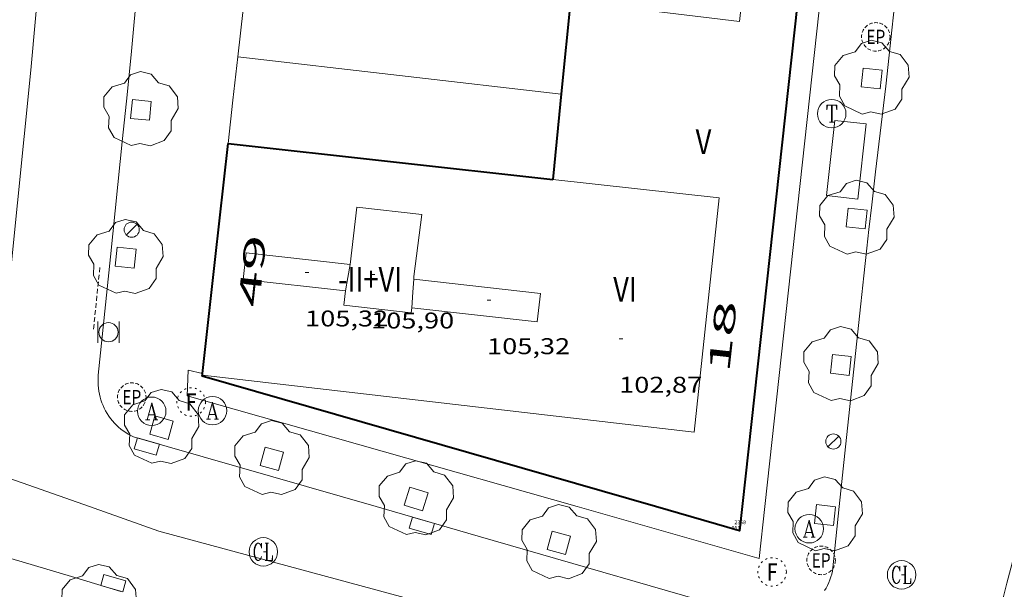
# Model space of a CAD drawing. Units: inches. Extents: x 451998 to 453004, y 4598997 to 4599502.
# Drawn here: x 452512 to 452564, y 4599291 to 4599321 of the extents above; entities that cross this region are included whole.
import ezdxf
from ezdxf.enums import TextEntityAlignment as Align

# ---------------------------------------------------------------- set-up
doc = ezdxf.new("R2010")
doc.units = ezdxf.units.IN
doc.header["$MEASUREMENT"] = 0
for name, pattern in [('DGN Style 1', [6.299778160000001, 0.01048216, -6.289296000000001]), ('PUNTOS', [0.25, 0, -0.25]), ('TRAZOS2', [0.375, 0.25, -0.125])]:
    doc.linetypes.add(name, pattern=pattern)
for name, color, linetype, lineweight in [('ARBRE', 7, 'Continuous', 0), ('COTA ALTIMETRICA', 7, 'Continuous', 0), ('COTA EDIFICI', 7, 'Continuous', 0), ('EIX VIA URBANA PAVIMENTADA', 7, 'Continuous', 0), ('EMBORNAL', 7, 'Continuous', 0), ('ESCOCELL', 7, 'Continuous', 0), ('FACANA EXTERIOR', 7, 'Continuous', 0), ('FANAL', 7, 'Continuous', 0), ('LINIA DE VOLADA', 7, 'Continuous', 0), ('LINIA VOLUMETRICA', 7, 'Continuous', 0), ('MARQUESINA', 7, 'Continuous', 0), ('MUR', 7, 'Continuous', 0), ('PAPERERA', 7, 'Continuous', 0), ('REBAIX DE VORERA VIANANTS', 7, 'Continuous', 0), ('REGISTRE AIGUA', 7, 'Continuous', 0), ('REGISTRE CLAVEGUERAM', 7, 'Continuous', 0), ('REGISTRE ENLLUMENAT PUBLIC', 7, 'Continuous', 0), ('REGISTRE FIBRA OPTICA', 7, 'Continuous', 0), ('REGISTRE TELEFON', 7, 'Continuous', 0), ('TEXT DE NUMERO DE PLANTES', 7, 'Continuous', 0), ('TEXT DE NUMERO DE POLICIA', 7, 'Continuous', 0), ('VORERA', 7, 'Continuous', 0)]:
    doc.layers.add(name, color=color, linetype=linetype, lineweight=lineweight)
for name, color, linetype in [('Identificador', 7, 'Continuous'), ('PLAQUES_CARRER', 7, 'Continuous'), ('Punt', 7, 'Continuous')]:
    doc.layers.add(name, color=color, linetype=linetype)
doc.styles.get("Standard").update_dxf_attribs({"font": 'txt.shx'})
doc.styles.add('Style-Arial', font='ARIAL.TTF')

# ---------------------------------------------------------------- blocks, each defined once
blk = doc.blocks.new('BLOC_PLAQUES')
at = {"layer": 'Punt', "color": 2}
blk.add_point((0, 0), dxfattribs=at)
at = {"layer": 'Identificador', "color": 2}
blk.add_attdef('IDENTIFICADOR', text='', height=0.2, dxfattribs=at).set_placement((0, 0), align=Align.CENTER)
blk = doc.blocks.new('RFOC')
at = {"color": 0, "linetype": 'ByBlock', "lineweight": -2}
blk.add_circle((0.001121296942234039, 0.0002408043146133423), 1, dxfattribs=at)
at = {"color": 0, "linetype": 'ByBlock', "lineweight": -2, "style": 'Style-Arial', "width": 0.833335}
blk.add_text('F', height=1.2, dxfattribs=at).set_placement((-6.955664062490995e-05, 0), align=Align.MIDDLE_CENTER)
blk = doc.blocks.new('REPC')
at = {"color": 0, "linetype": 'ByBlock', "lineweight": -2}
blk.add_circle((0.001121296942234039, 0.0002408043146133423), 1, dxfattribs=at)
at = {"color": 0, "linetype": 'ByBlock', "lineweight": -2, "style": 'Style-Arial', "width": 0.7999964000072}
blk.add_text('EP', height=1.000002, dxfattribs=at).set_placement((-0.0001425146484374409, 1.000000000033197e-06), align=Align.MIDDLE_CENTER)
blk = doc.blocks.new('COTA')
at = {"color": 0, "linetype": 'ByBlock', "lineweight": -2}
blk.add_line((0, 0), (0.2, 0), dxfattribs=at)
blk = doc.blocks.new('ESCOSE')
at = {"color": 0, "linetype": 'ByBlock', "lineweight": -2, "flags": 128}
blk.add_lwpolyline([(-0.5, -0.5), (0.5, -0.5), (0.5, 0.5), (-0.5, 0.5)], close=True, dxfattribs=at)
blk = doc.blocks.new('ARBRE')
at = {"color": 0, "linetype": 'ByBlock', "lineweight": -2, "flags": 128}
blk.add_lwpolyline([(-0.507, -1.872), (-1.415, -1.448), (-1.697, -0.9400000000000001), (-1.675, -0.342), (-1.951, 0.138), (-1.943, 0.686), (-1.511, 1.208), (-0.871, 1.406), (-0.543, 1.846), (-0.027, 2.012), (0.541, 1.882), (0.933, 1.428), (1.495, 1.262), (1.921, 0.6940000000000001), (1.969, 0.068), (1.593, -0.562), (1.593, -1.098), (1.229, -1.618), (0.505, -1.886), (-0.049, -1.762), (-0.507, -1.872)], dxfattribs=at)
blk = doc.blocks.new('RCLAVC')
at = {"color": 0, "linetype": 'ByBlock', "lineweight": -2, "flags": 128}
for points in [[(-0.158, 0.43), (-0.122, 0.26), (-0.122, 0.6), (-0.158, 0.43), (-0.228, 0.544), (-0.332, 0.6), (-0.402, 0.6), (-0.508, 0.544), (-0.578, 0.43), (-0.612, 0.316), (-0.648, 0.146), (-0.648, -0.146), (-0.612, -0.316), (-0.578, -0.43), (-0.508, -0.544), (-0.402, -0.6), (-0.332, -0.6), (-0.228, -0.544), (-0.158, -0.43), (-0.122, -0.316)], [(-0.402, 0.6), (-0.472, 0.544), (-0.542, 0.43), (-0.578, 0.316), (-0.612, 0.146), (-0.612, -0.146), (-0.578, -0.316), (-0.542, -0.43), (-0.472, -0.544), (-0.402, -0.6)], [(0.122, 0.6), (0.368, 0.6)], [(0.226, 0.6), (0.226, -0.6)], [(0.262, 0.6), (0.262, -0.6)], [(0.122, -0.6), (0.648, -0.6), (0.648, -0.26), (0.612, -0.6)]]:
    blk.add_lwpolyline(points, dxfattribs=at)
at = {"color": 0, "linetype": 'ByBlock', "lineweight": -2}
blk.add_circle((-0.001401012718677521, -0.0007607361078262329), 1, dxfattribs=at)
blk = doc.blocks.new('RAIGUC')
at = {"color": 0, "linetype": 'ByBlock', "lineweight": -2, "flags": 128}
for points in [[(0.002, 0.6), (-0.33, -0.6)], [(0.002, 0.6), (0.332, -0.6)], [(0.002, 0.43), (0.284, -0.6)], [(-0.424, -0.6), (-0.14, -0.6)], [(-0.236, -0.26), (0.19, -0.26)], [(0.142, -0.6), (0.426, -0.6)]]:
    blk.add_lwpolyline(points, dxfattribs=at)
at = {"color": 0, "linetype": 'ByBlock', "lineweight": -2}
blk.add_circle((0.0002215649485588074, -0.001705031752586365), 1, dxfattribs=at)
blk = doc.blocks.new('EMBORN')
at = {"color": 0, "linetype": 'ByBlock', "lineweight": -2, "flags": 128}
blk.add_lwpolyline([(0, 0), (1.2, 0), (1.2, 0.6), (0, 0.6)], close=True, dxfattribs=at)
blk = doc.blocks.new('RTELC')
at = {"color": 0, "linetype": 'ByBlock', "lineweight": -2, "flags": 128}
for points in [[(-0.306, 0.6), (-0.354, 0.26), (-0.354, 0.6), (0.354, 0.6), (0.354, 0.26), (0.308, 0.6)], [(-0.024, 0.6), (-0.024, -0.6)], [(0.024, 0.6), (0.024, -0.6)], [(-0.166, -0.6), (0.166, -0.6)]]:
    blk.add_lwpolyline(points, dxfattribs=at)
at = {"color": 0, "linetype": 'ByBlock', "lineweight": -2}
blk.add_circle((-0.001159542858600617, -0.0002807360887527466), 1, dxfattribs=at)
blk = doc.blocks.new('PAPERE')
at = {"color": 0, "linetype": 'ByBlock', "lineweight": -2, "flags": 128}
for points in [[(-0.749, 0.752), (-0.749, -0.748)], [(0.751, -0.748), (0.751, 0.752)]]:
    blk.add_lwpolyline(points, dxfattribs=at)
at = {"color": 0, "linetype": 'ByBlock', "lineweight": -2}
blk.add_circle((0, 0), 0.675, dxfattribs=at)
blk = doc.blocks.new('FANAL')
at = {"color": 0, "linetype": 'ByBlock', "lineweight": -2}
blk.add_line((0.283, 0.283), (-0.283, -0.283), dxfattribs=at)
blk.add_circle((0.0002620689868927002, 0.0006722288131713868), 0.40000000060146, dxfattribs=at)

msp = doc.modelspace()

# ---------------------------------------------------------------- linework, layer by layer
at = {"layer": 'EIX VIA URBANA PAVIMENTADA', "color": 1, "linetype": 'Continuous', "lineweight": 20, "extrusion": (0.02258135132728036, 0.05594375824724595, 0.9981785303668917), "elevation": 267605.1138059349, "flags": 128}
msp.add_lwpolyline([(1301857.352766204, -4426272.628203999), (1301857.067281811, -4426270.466096506), (1301856.810257198, -4426268.497888054), (1301856.582788216, -4426266.777018747), (1301856.376606661, -4426265.272313891), (1301856.283003003, -4426264.614395482), (1301856.194170733, -4426263.9977927), (1301856.021395556, -4426262.843650787), (1301855.863929264, -4426261.834523149), (1301855.720045393, -4426260.952806144), (1301855.589693386, -4426260.182313439), (1301855.470789336, -4426259.509830764), (1301855.363103959, -4426258.92133631), (1301855.266977847, -4426258.407125684), (1301855.179595355, -4426257.957388056), (1301855.022641347, -4426257.171658412), (1301854.899727842, -4426256.582901143), (1301854.80531801, -4426256.142453385), (1301854.658968916, -4426255.482165068), (1301854.50668166, -4426254.823132476), (1301850.004988047, -4426235.72991649), (1301845.50384745, -4426216.635401263)], dxfattribs=at)
at = {"layer": 'EIX VIA URBANA PAVIMENTADA', "color": 1, "linetype": 'Continuous', "lineweight": 20}
for points in [[(452510.7024954308, 4599297.326735654, 87.75439789445282), (452510.6286081128, 4599297.352780043, 87.76213606620482), (452512.7687717477, 4599318.481796564, 87.45813559488322), (452514.9389579642, 4599342.58081746, 86.94613480107841), (452513.8411245687, 4599364.762860182, 86.690134404176), (452511.1372857772, 4599386.561914495, 86.14613356075841), (452507.051424463, 4599405.674975131, 85.81013303982401), (452499.0936401687, 4599435.730082108, 85.31413227082564), (452495.5617624973, 4599452.574135021, 85.37813237005122)], [(452515.8516022417, 4599295.511737559, 87.21513521813601), (452510.7025172371, 4599297.326729147, 87.75439561069696)], [(452562.3305879173, 4599284.126367246, 84.56013110182401), (452547.7335840125, 4599286.594481829, 84.70613132818242), (452519.4975981443, 4599294.226707903, 86.83413462743361), (452515.8516022417, 4599295.511737559, 87.21513521813601)]]:
    msp.add_polyline3d(points, dxfattribs=at)
at = {"layer": 'FACANA EXTERIOR', "color": 1, "linetype": 'Continuous', "lineweight": 40, "flags": 128}
for points, elevation in [([(452556.8071230761, 4599355.78652026), (452550.1956554877, 4599295.511476973)], 100.8751563966083), ([(452521.8032378543, 4599302.518799852), (452522.4707112179, 4599308.521707508), (452523.1487585302, 4599314.618711815)], 103.795394844928)]:
    msp.add_lwpolyline(points, dxfattribs=dict(at, elevation=elevation))
at = {"layer": 'FACANA EXTERIOR', "color": 1, "linetype": 'Continuous', "lineweight": 40, "extrusion": (-6.041533221454961e-07, -0.07884142767351619, 0.9968871697850448), "elevation": -362515.9286880021, "flags": 128}
msp.add_lwpolyline([(452505.9137227603, 4585016.684323683), (452505.4497223944, 4585011.978668469), (452504.984722027, 4585007.273013255)], dxfattribs=at)
at = {"layer": 'FACANA EXTERIOR', "color": 1, "linetype": 'Continuous', "lineweight": 40, "extrusion": (0.07842253852210394, 0.7049286687030072, 0.7049294131275521), "elevation": 3277750.037510102, "flags": 128}
msp.add_lwpolyline([(58782.90105172043, -3257510.005359158), (58774.30891408084, -3257510.012408596), (58765.71688700019, -3257510.020867921)], dxfattribs=at)
at = {"layer": 'FACANA EXTERIOR', "color": 1, "linetype": 'Continuous', "lineweight": 40, "extrusion": (0.09803054670306016, -0.01065624680491037, 0.9951263519358394), "elevation": -4547.053727674355, "flags": 128}
msp.add_lwpolyline([(4621265.520145671, 46915.70373008311), (4621269.768736679, 46940.27580341084), (4621269.815007692, 46940.2758034109)], dxfattribs=at)
at = {"layer": 'FACANA EXTERIOR', "color": 1, "linetype": 'Continuous', "lineweight": 40, "elevation": 103.7951609238053}
msp.add_lwpolyline([(452521.792663898, 4599302.423703198), (452521.8032378543, 4599302.518799852)], dxfattribs=at)
at = {"layer": 'FACANA EXTERIOR', "color": 1, "linetype": 'Continuous', "lineweight": 40, "extrusion": (0.09824482757444915, -0.01003154323386679, 0.995111713324295), "elevation": -1576.88700771737, "flags": 128}
msp.add_lwpolyline([(4621475.133337758, 16911.44681716862), (4621473.853694237, 16911.45694318722), (4621474.670372366, 16916.00352563999)], dxfattribs=at)
at = {"layer": 'LINIA DE VOLADA', "color": 7, "linetype": 'Continuous', "lineweight": 0, "extrusion": (0.03998036228671271, -0.003737567840904757, 0.999193475368038), "elevation": 1002.670412118795, "flags": 128}
msp.add_lwpolyline([(4621451.748789354, -22465.63667030224), (4621512.105874355, -22466.58301213709), (4621512.099998746, -22465.41253671009)], dxfattribs=at)
at = {"layer": 'LINIA DE VOLADA', "color": 7, "linetype": 'Continuous', "lineweight": 0, "extrusion": (0.02983281710165629, -0.002527209046677448, 0.9995517076360851), "elevation": 1977.218193493104, "flags": 128}
msp.add_lwpolyline([(4621080.152371115, -62668.55139353315), (4621078.244181094, -62678.33775614175), (4621080.986606652, -62678.40455725161)], dxfattribs=at)
at = {"layer": 'LINIA DE VOLADA', "color": 7, "linetype": 'Continuous', "lineweight": 0}
for points in [[(452521.8032378543, 4599302.518799852, 100.6831560989232), (452521.0436647622, 4599302.690709294, 100.6831560989232), (452520.9856545049, 4599301.350707658, 100.6831560989232), (452541.5106420227, 4599295.511542871, 100.0561551268224)], [(452521.8036646354, 4599302.518703261, 100.6831560989232), (452521.8032378543, 4599302.518799852, 100.6831560989232)]]:
    msp.add_polyline3d(points, dxfattribs=at)
at = {"layer": 'LINIA VOLUMETRICA', "color": 1, "linetype": 'Continuous', "lineweight": 20, "extrusion": (0.5154841751147464, -0.3534806002542394, 0.7805943443621484), "elevation": -1392411.675338752, "flags": 128}
msp.add_lwpolyline([(4049082.368608044, 1739117.055808316), (4049083.017482152, 1739117.426986339), (4049083.655587641, 1739117.793364647)], dxfattribs=at)
at = {"layer": 'LINIA VOLUMETRICA', "color": 1, "linetype": 'Continuous', "lineweight": 20, "extrusion": (0.9458975798417212, 0.05936296649708841, 0.3189887249703985), "elevation": 701111.9321423669, "flags": 128}
msp.add_lwpolyline([(4561932.261954295, -235863.2898208093), (4561931.580992204, -235863.0207645121), (4561930.764860787, -235862.6968418328)], dxfattribs=at)
at = {"layer": 'LINIA VOLUMETRICA', "color": 1, "linetype": 'Continuous', "lineweight": 20, "extrusion": (-0.9982221635808525, 0.05960295408754478, 2.113333248293143e-16), "elevation": -177596.0703261426, "flags": 128}
msp.add_lwpolyline([(-4618103.101934597, 105.3091632711112), (-4618103.034815196, 105.3361633129719), (-4618102.967695795, 105.3611633517319)], dxfattribs=at)
at = {"layer": 'LINIA VOLUMETRICA', "color": 1, "linetype": 'Continuous', "lineweight": 20}
for points in [[(452542.5769432618, 4599334.995595996, 103.945161156328), (452551.5189492569, 4599333.958526541, 103.9071610974128), (452550.0568489669, 4599321.039517605, 104.0191612710576), (452541.1578433039, 4599322.111586789, 103.9971612369488)], [(452540.2287706774, 4599312.729579291, 103.960161179584), (452548.9947769156, 4599311.760511276, 103.955161171832), (452547.669681269, 4599299.425502206, 103.9871612214448), (452521.7926638976, 4599302.423703197, 104.035161295864)], [(452529.5767201859, 4599308.251653171, 105.9871643222448), (452529.9187436305, 4599311.271655258, 105.9711642974384), (452533.3347459977, 4599310.88562874, 105.955164272632), (452532.9207205749, 4599307.619626818, 105.3091632710736)], [(452529.3237092696, 4599306.86465294, 105.5231636028592), (452523.9327055324, 4599307.473694788, 105.315163280376), (452524.0907163848, 4599308.871695758, 105.2991632555696), (452529.5767201859, 4599308.251653171, 105.9871643222448)], [(452532.9127195458, 4599307.485626671, 105.2831632307632), (452539.5837241824, 4599306.733574889, 105.2511631811504), (452539.4147125544, 4599305.23557385, 105.2991632555696), (452532.8177079716, 4599305.979625057, 105.9231642230192)], [(452532.8177079716, 4599305.979625057, 105.9231642230192), (452532.7877058993, 4599305.712624871, 105.9071641982128), (452529.2387034245, 4599306.111652418, 105.8591641237936), (452529.3237092696, 4599306.86465294, 105.5231636028592)]]:
    msp.add_polyline3d(points, dxfattribs=at)
at = {"layer": 'MARQUESINA', "color": 1, "linetype": 'Continuous', "lineweight": 20}
msp.add_polyline3d([(452556.2877877672, 4599311.700455848, 85.61113273129442), (452556.7328184583, 4599315.654458601, 85.48313253284321), (452555.0768173021, 4599315.840471455, 85.49913255764962), (452554.6317866111, 4599311.8864687, 85.49913255764962), (452556.2877877672, 4599311.700455848, 85.61113273129442)], dxfattribs=at)
at = {"layer": 'MUR', "color": 1, "linetype": 'Continuous', "lineweight": 20, "extrusion": (-0.002171558747691879, -0.002171525959847286, 0.9999952843926871), "elevation": -10866.38803048315, "flags": 128}
msp.add_lwpolyline([(452522.8142968004, 4599306.42815634), (452523.0903284771, 4599308.915163965), (452523.3673601455, 4599311.401171581)], dxfattribs=at)
at = {"layer": 'MUR', "color": 1, "linetype": 'Continuous', "lineweight": 20, "extrusion": (0.7048379704496623, -0.08003743553487079, 0.7048385945203358), "elevation": -49088.67027158846, "flags": 128}
msp.add_lwpolyline([(4621003.045982286, 48921.61394984415), (4621005.340966116, 48921.6224080938), (4621007.636062771, 48921.62945663523)], dxfattribs=at)
at = {"layer": 'MUR', "color": 1, "linetype": 'Continuous', "lineweight": 20, "elevation": 89.21913832513764, "flags": 128}
msp.add_lwpolyline([(452540.6728053656, 4599317.21058287), (452532.1647996487, 4599318.195648952), (452523.6557939303, 4599319.18071504)], dxfattribs=at)
at = {"layer": 'REBAIX DE VORERA VIANANTS', "color": 1, "linetype": 'TRAZOS2', "lineweight": 0, "extrusion": (0.001228079555931892, 0.01192082060341852, 0.99992819035006), "elevation": 55470.75764990834}
msp.add_lwpolyline([(452515.9489336851, 4598973.617201408), (452515.6068590955, 4598970.296962938)], dxfattribs=at)
at = {"layer": 'VORERA', "color": 1, "linetype": 'Continuous', "lineweight": 0, "extrusion": (-0.04139206505853406, 0.01666734872320327, 0.9990039521627175), "elevation": 58015.08416185027, "flags": 128}
msp.add_lwpolyline([(-4435474.42902043, -1296907.365060903), (-4435473.487251691, -1296907.00494058), (-4435472.574046378, -1296906.659541045), (-4435471.687175723, -1296906.329042704), (-4435470.827013244, -1296906.0126081), (-4435469.99207721, -1296905.708430376), (-4435469.182367626, -1296905.416598776), (-4435468.396956862, -1296905.13674015), (-4435467.635290814, -1296904.867510032), (-4435466.896995966, -1296904.609879747), (-4435466.179662959, -1296904.361758527), (-4435464.789703505, -1296903.885653666), (-4435463.484338459, -1296903.445820922), (-4435462.258375598, -1296903.039094714), (-4435461.106622686, -1296902.662264843), (-4435460.027043892, -1296902.312358467), (-4435459.013145844, -1296901.986763564), (-4435458.060844524, -1296901.684914246), (-4435457.1681041, -1296901.403837674), (-4435455.492649379, -1296900.881725104), (-4435454.024453112, -1296900.431271764), (-4435452.739216466, -1296900.040549298), (-4435451.613375321, -1296899.701155746), (-4435449.640957352, -1296899.113300403), (-4435448.161773145, -1296898.676824482), (-4435445.940291912, -1296898.027417297), (-4435443.718424816, -1296897.384405851), (-4435437.707139794, -1296895.651085932), (-4435431.695481253, -1296893.918692715)], dxfattribs=at)
at = {"layer": 'VORERA', "color": 1, "linetype": 'Continuous', "lineweight": 0, "extrusion": (0.4701227406100877, -0.002077418624942041, 0.8825986024762995), "elevation": 203275.8586777319, "flags": 128}
msp.add_lwpolyline([(4601272.524158521, -381446.493748972), (4601268.001822232, -381445.9067575117), (4601266.267940919, -381445.685445359), (4601264.966289872, -381445.5223921979), (4601263.989812615, -381445.4023097791), (4601262.526109958, -381445.2260053515), (4601261.06042496, -381445.0546494605), (4601254.022200522, -381444.2467426917), (4601250.378531976, -381443.8285094477)], dxfattribs=at)
at = {"layer": 'VORERA', "color": 1, "linetype": 'Continuous', "lineweight": 0, "extrusion": (0.1023898972528737, -0.029493365590517, 0.9943070201535792), "elevation": -89228.93619640963, "flags": 128}
msp.add_lwpolyline([(4544854.556554912, 833449.8891322073), (4544854.556554912, 833463.2533895688)], dxfattribs=at)
at = {"layer": 'VORERA', "color": 1, "linetype": 'Continuous', "lineweight": 0, "extrusion": (0.2783511198292921, 0.9603574344069811, 0.01530530199049309), "elevation": 4542931.442184635, "flags": 128}
msp.add_lwpolyline([(845705.6509598421, -69454.66994736214), (845721.0748627804, -69454.01386949672), (845726.6673749735, -69453.41379827837)], dxfattribs=at)
at = {"layer": 'VORERA', "color": 1, "linetype": 'Continuous', "lineweight": 0, "extrusion": (0.005635731613182285, 0.05326086584625722, 0.998564729348324), "elevation": 247596.6413014966, "flags": 128}
msp.add_lwpolyline([(33923.98213227611, -4614744.909711493), (33923.98213227617, -4614741.492862769)], dxfattribs=at)
at = {"layer": 'VORERA', "color": 1, "linetype": 'Continuous', "lineweight": 0}
for points in [[(452564.5223031847, 4599377.94749608, 79.98812401339521), (452563.4132350895, 4599369.199490931, 80.0981241839392), (452562.1251471486, 4599357.872483145, 80.34712456998882), (452560.6390430655, 4599344.458473622, 80.94712550022882), (452557.7578351618, 4599317.646453912, 82.56712801187683)], [(452518.1696337425, 4599299.189725674, 87.08313501348321), (452518.0296340262, 4599299.255726838, 87.12113507239842), (452517.8926343677, 4599299.32872799, 87.15813512976321), (452517.7596347761, 4599299.409729125, 87.19413518557762), (452517.6316352377, 4599299.496730232, 87.22913523984161), (452517.5066357571, 4599299.590731325, 87.26313529255522), (452517.3866363299, 4599299.690732392, 87.29613534371843), (452517.2716369558, 4599299.796733428, 87.32713539178081), (452517.1626376367, 4599299.908734429, 87.35713543829281), (452517.0586383632, 4599300.0257354, 87.38513548170403), (452516.9606391445, 4599300.148736333, 87.41113552201442), (452516.8686399731, 4599300.27673723, 87.43613556077443), (452516.7826408413, 4599300.408738087, 87.45913559643361), (452516.7026417567, 4599300.545738907, 87.48013562899202), (452516.630642715, 4599300.686739671, 87.50013566000001), (452516.5646437053, 4599300.830740396, 87.51713568635682), (452516.5056447292, 4599300.977741071, 87.53313571116321), (452516.4546457959, 4599301.128741693, 87.54613573131843), (452516.4106468809, 4599301.280742262, 87.55813574992324), (452516.3736479996, 4599301.435742783, 87.56713576387683), (452516.3446491459, 4599301.592743246, 87.57513577628002), (452516.3226503106, 4599301.750743658, 87.58013578403201), (452516.3086514878, 4599301.908744009, 87.58313578868321), (452516.3026526925, 4599302.068744303, 87.58413579023362), (452516.304653902, 4599302.227744533, 87.58313578868321), (452516.3136551224, 4599302.386744712, 87.58013578403201), (452516.3176554927, 4599302.434744756, 87.57913578248164)], [(452501.8993695447, 4599295.511843421, 88.69175337100248), (452502.4170196918, 4599295.363320724, 88.62822203680919), (452503.034558343, 4599295.188810199, 88.55333618200585), (452504.1941400815, 4599294.866690881, 88.41482343940787), (452505.210105031, 4599294.588710147, 88.2954042351255), (452506.9894935127, 4599294.10595555, 88.0896179423819), (452508.3239041533, 4599293.742642118, 87.93725227752205), (452509.3238868274, 4599293.467019215, 87.823698129484), (452510.0730924297, 4599293.257509284, 87.73877298179401), (452510.6344233099, 4599293.098372328, 87.67514490377572), (452511.4752977082, 4599292.85579567, 87.57970443475031), (452512.3145747239, 4599292.607759894, 87.48413563519362), (452514.9125728486, 4599291.829738975, 87.18763516024076), (452517.5105709733, 4599291.051718056, 86.89113471580642)], [(452554.9486371121, 4599292.118435648, 84.00313023825122), (452554.9126358802, 4599291.963435682, 84.01513025685601), (452554.8686346511, 4599291.810435778, 84.02813027701121), (452554.8166334323, 4599291.66043594, 84.04113029716642), (452554.7576322179, 4599291.512436158, 84.05513031887203), (452554.6916310154, 4599291.367436435, 84.0681303390272), (452554.6176298308, 4599291.226436776, 84.08213036073283), (452554.5376286673, 4599291.089437172, 84.09613038243842)]]:
    msp.add_polyline3d(points, dxfattribs=at)

# ---------------------------------------------------------------- block references
at = {"layer": 'ARBRE', "color": 3, "linetype": 'Continuous', "lineweight": 0, "xscale": 1.000001550400009, "yscale": 1.000001550399986, "zscale": 1.0000015504, "rotation": 359.9995652666707}
for p in [(452557.0168370404, 4599318.045460153, 82.56312800567521), (452518.5577648724, 4599316.3927494, 87.40513551271202), (452556.2247798999, 4599310.676454738, 83.00112868475041), (452517.759704589, 4599308.610743389, 87.50513566775203), (452555.392720148, 4599302.971449104, 83.41512932661604), (452519.6436396394, 4599299.665715227, 87.13913510030562), (452525.4496362124, 4599298.027668633, 86.29113378556643), (452533.0436319383, 4599295.912607736, 85.45913249563361), (452533.0436319383, 4599295.912607736, 85.45913249563361), (452554.5566588648, 4599295.065443192, 83.92813012197121), (452554.5566588648, 4599295.065443192, 83.92813012197121), (452540.5576260833, 4599293.605547147, 85.01913181345762), (452540.5576260833, 4599293.605547147, 85.01913181345762), (452516.3545646817, 4599290.458725909, 87.03513493906402)]:
    msp.add_blockref('ARBRE', p, dxfattribs=at)
at = {"layer": 'COTA ALTIMETRICA', "color": 7, "linetype": 'Continuous', "lineweight": 0, "xscale": 1.000001550400009, "yscale": 1.000001550399986, "zscale": 1.0000015504, "rotation": 359.9995652666707}
for p in [(452525.0015983692, 4599293.131664443, 86.04013339641604), (452558.5916412653, 4599291.921407701, 83.94013014057602)]:
    msp.add_blockref('COTA', p, dxfattribs=at)
at = {"layer": 'COTA EDIFICI', "color": 7, "linetype": 'Continuous', "lineweight": 0, "xscale": 1.000001550400009, "yscale": 1.000001550399986, "zscale": 1.0000015504, "rotation": 359.9995652666707}
for p in [(452527.1987133274, 4599307.833670567, 105.320163288128), (452530.6717179, 4599307.726644048, 105.8961641811584), (452536.7747171036, 4599306.374595646, 105.320163288128), (452543.723712482, 4599304.345539774, 102.8721594927488)]:
    msp.add_blockref('COTA', p, dxfattribs=at)
at = {"layer": 'EMBORNAL', "color": 7, "linetype": 'Continuous', "lineweight": 0, "yscale": 1.000001550399986, "zscale": 1.0000015504}
for p, xscale, rotation in [((452519.5296328766, 4599298.797714747, 86.93113477782241), 1.000001550400001, 163.9597629903255), ((452516.4495716579, 4599291.358726582, 86.87513469100001), 1.000001550400003, 344.0452271389369)]:
    msp.add_blockref('EMBORN', p, dxfattribs=dict(at, xscale=xscale, rotation=rotation))
at = {"layer": 'EMBORNAL', "color": 7, "linetype": 'Continuous', "lineweight": 0, "zscale": 1.0000015504, "rotation": 163.9025175715791}
msp.add_blockref('EMBORN', (452534.0026236827, 4599294.628598469, 85.31713227547684), dxfattribs=at)
at = {"layer": 'ESCOCELL', "color": 1, "linetype": 'Continuous', "lineweight": 0, "zscale": 1.0000015504}
for p, xscale, yscale, rotation in [((452557.0168370404, 4599318.045460153, 82.56312800567521), 1.000003796018974, 1.000003796018973, 83.87059844705878), ((452518.5577648724, 4599316.3927494, 87.40513551271202), 1.000001550399992, 1.000001550399986, 264.1927618796434), ((452556.2247798999, 4599310.676454738, 83.00112868475041), 1.000003796018974, 1.000003796018973, 83.87059844705878), ((452517.759704589, 4599308.610743389, 87.50513566775203), 1.000001550399992, 1.000001550399986, 264.1927618796434), ((452555.392720148, 4599302.971449104, 83.41512932661604), 1.000003796018974, 1.000003796018973, 83.87059844705878), ((452519.6436396394, 4599299.665715227, 87.13913510030562), 1.000001550399987, 1.000001550399986, 344.4120434388919), ((452525.4496362124, 4599298.027668633, 86.29113378556643), 0.9999988596968575, 0.9999988596968592, 344.4366364227953), ((452533.0436319383, 4599295.912607736, 85.45913249563361), 0.9999989771927442, 0.9999989771927176, 342.8840467154261), ((452533.0436319383, 4599295.912607736, 85.45913249563361), 0.9999989771927442, 0.9999989771927176, 342.8840467154261), ((452554.5566588648, 4599295.065443192, 83.92813012197121), 1.000003796018974, 1.000003796018973, 83.87059844705878), ((452554.5566588648, 4599295.065443192, 83.92813012197121), 1.000003796018974, 1.000003796018973, 83.87059844705878), ((452540.5576260833, 4599293.605547147, 85.01913181345762), 1.000002809782143, 1.00000280978216, 344.8713464522527)]:
    msp.add_blockref('ESCOSE', p, dxfattribs=dict(at, xscale=xscale, yscale=yscale, rotation=rotation))
at = {"layer": 'FANAL', "color": 7, "linetype": 'Continuous', "lineweight": 0, "xscale": 1.000001550400009, "yscale": 1.000001550399986, "zscale": 1.0000015504, "rotation": 359.9995652666707}
for p in [(452518.0727162735, 4599310.086743303, 87.65113589411042), (452554.9976889502, 4599298.940445854, 84.04313030026724)]:
    msp.add_blockref('FANAL', p, dxfattribs=at)
at = {"layer": 'PAPERERA', "color": 7, "linetype": 'Continuous', "lineweight": 0, "xscale": 0.7500011627999923, "yscale": 0.7500011628000038, "zscale": 0.7500011628000001, "rotation": 359.9995652666702}
msp.add_blockref('PAPERE', (452516.8516734305, 4599304.689744201, 87.54913573596963), dxfattribs=at)
at = {"layer": 'PLAQUES_CARRER', "xscale": 1.000001550400009, "yscale": 1.000001550399986, "zscale": 1.0000015504, "rotation": 359.9995652666707}
for p, values in [((452549.8731447067, 4599294.296152137), {'IDENTIFICADOR': '951'}), ((452550.096274657, 4599294.587043179), {'IDENTIFICADOR': '2368'})]:
    msp.add_blockref('BLOC_PLAQUES', p, dxfattribs=at).add_auto_attribs(values)
at = {"layer": 'REGISTRE AIGUA', "color": 5, "linetype": 'Continuous', "lineweight": 0, "xscale": 0.7500011627999923, "yscale": 0.7500011628000038, "zscale": 0.7500011628000001, "rotation": 359.9995652666702}
for p in [(452519.1266454162, 4599300.532720495, 87.30513535767203), (452522.326650605, 4599300.56269626, 86.97913485224161), (452553.728652156, 4599294.350448366, 84.07313034677924)]:
    msp.add_blockref('RAIGUC', p, dxfattribs=at)
at = {"layer": 'REGISTRE CLAVEGUERAM', "color": 7, "linetype": 'Continuous', "lineweight": 0, "xscale": 0.7500011627999923, "yscale": 0.7500011628000038, "zscale": 0.7500011628000001, "rotation": 359.9995652666702}
for p in [(452525.0015983692, 4599293.131664443, 86.04013339641604), (452558.5916412653, 4599291.921407701, 83.94013014057602)]:
    msp.add_blockref('RCLAVC', p, dxfattribs=at)
at = {"layer": 'REGISTRE ENLLUMENAT PUBLIC', "color": 1, "linetype": 'TRAZOS2', "lineweight": 0, "xscale": 0.7500011627999923, "yscale": 0.7500011628000038, "zscale": 0.7500011628000001, "rotation": 359.9995652666702}
for p in [(452557.2318539903, 4599320.235461918, 82.44712782582882), (452518.0776494275, 4599301.275729605, 87.58213578713284), (452554.3546404553, 4599292.680441027, 84.06513033437601)]:
    msp.add_blockref('REPC', p, dxfattribs=at)
at = {"layer": 'REGISTRE FIBRA OPTICA', "color": 1, "linetype": 'PUNTOS', "lineweight": 0, "xscale": 0.7500011627999923, "yscale": 0.7500011628000038, "zscale": 0.7500011628000001, "rotation": 359.9995652666702}
for p in [(452521.2026523071, 4599301.016705493, 87.27013530340803), (452551.7756318438, 4599292.072459653, 84.26113063825443)]:
    msp.add_blockref('RFOC', p, dxfattribs=at)
at = {"layer": 'REGISTRE TELEFON', "color": 1, "linetype": 'Continuous', "lineweight": 0, "xscale": 0.7500011627999923, "yscale": 0.7500011628000038, "zscale": 0.7500011628000001, "rotation": 359.9995652666702}
msp.add_blockref('RTELC', (452554.9128197111, 4599316.191473244, 82.64012812505601), dxfattribs=at)

# ---------------------------------------------------------------- texts
at = {"layer": 'COTA EDIFICI', "color": 7, "linetype": 'Continuous', "lineweight": 0, "style": 'Style-Arial', "width": 1.25}
for s, p in [('105,32', (452527.1986981523, 4599305.833667465, 105.320163288128)), ('105,90', (452530.6717027249, 4599305.726640948, 105.8961641811584)), ('105,32', (452536.7747019285, 4599304.374592545, 105.320163288128)), ('102,87', (452543.7236973069, 4599302.345536673, 102.8721594927488))]:
    msp.add_text(s, height=0.8400013023360002, rotation=359.99956526667, dxfattribs=at).set_placement(p, align=Align.TOP_LEFT)
at = {"layer": 'TEXT DE NUMERO DE PLANTES', "color": 7, "linetype": 'Continuous', "lineweight": 0, "style": 'Style-Arial', "width": 0.8076910650906692}
for s, p in [('V', (452548.164060851, 4599314.713523159)), ('-II+VI', (452530.6184980024, 4599307.47364506)), ('VI', (452544.0356430246, 4599306.95254245))]:
    msp.add_text(s, height=1.300004015523101, rotation=359.99956526667, dxfattribs=at).set_placement(p, align=Align.MIDDLE_CENTER)
at = {"layer": 'TEXT DE NUMERO DE POLICIA', "color": 7, "linetype": 'DGN Style 1', "lineweight": 20, "style": 'Style-Arial', "width": 2.250002678580995}
for s, rotation, p in [('49', 83.79611805735695, (452524.41716696, 4599307.924825626)), ('18', 83.73989860262294, (452549.1655699256, 4599304.463357261))]:
    msp.add_text(s, height=1.119997736441799, rotation=rotation, dxfattribs=at).set_placement(p, align=Align.MIDDLE_CENTER)

doc.saveas('drawing.dxf')
